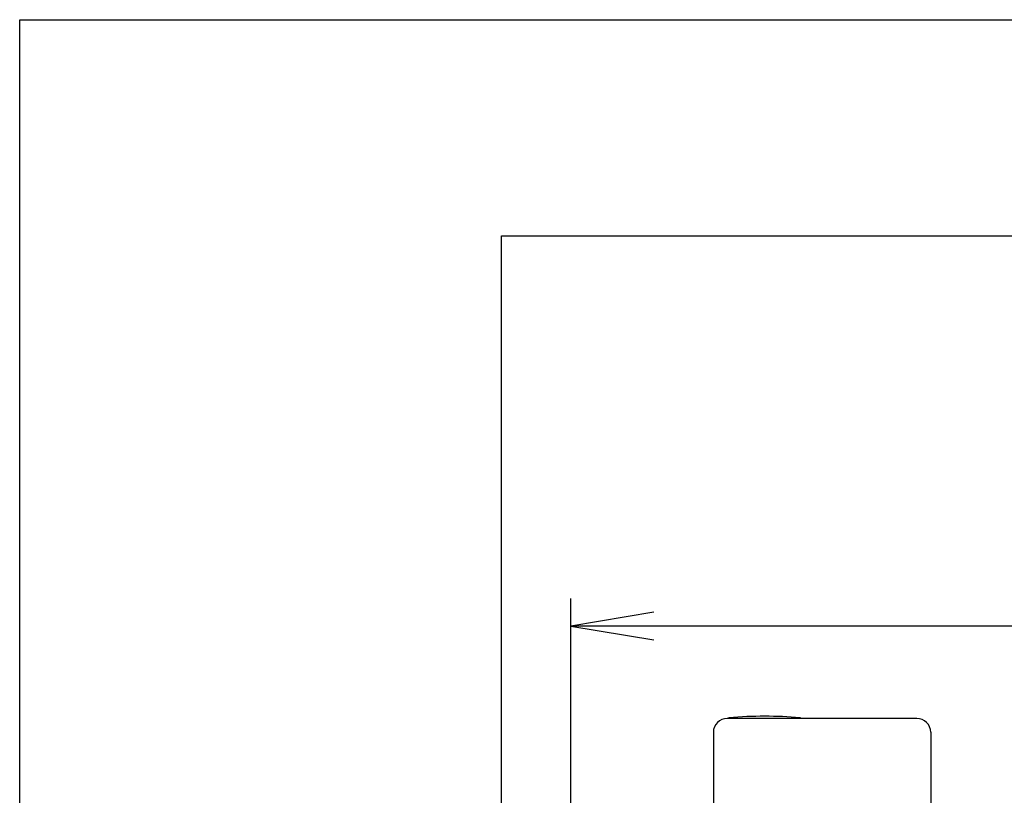
# Model space of a CAD drawing. Extents: x 0 to 2000, y 115 to 2915.
# Drawn here: x 180 to 536, y 2635 to 2915 of the extents above; entities that cross this region are included whole.
import ezdxf

# ---------------------------------------------------------------- set-up
doc = ezdxf.new("R2010")
doc.units = 0
for name, color, linetype in [('タンク', 7, 'CONTINUOUS'), ('便器', 7, 'CONTINUOUS'), ('寸法', 7, 'CONTINUOUS'), ('枠', 7, 'CONTINUOUS')]:
    doc.layers.add(name, color=color, linetype=linetype)

msp = doc.modelspace()

# ---------------------------------------------------------------- linework, layer by layer
at = {"layer": 'タンク', "color": 6, "linetype": 'CONTINUOUS'}
for p, q in [((504.017, 2662.65), (435.517, 2662.65)), ((430.517, 2657.65), (430.517, 2630.25)), ((509.017, 2657.65), (509.017, 2630.25))]:
    msp.add_line(p, q, dxfattribs=at)
for centre, radius, start, end in [((449.017, 2513.449), 150, 85.094, 94.90175), ((435.517, 2657.65), 5, 90, 180), ((436.217, 2662.702), 0.2, 94.90195, 180), ((461.817, 2662.702), 0.2, 0, 85.09805), ((504.017, 2657.65), 5, 0, 90)]:
    msp.add_arc(centre, radius, start, end, dxfattribs=at)
at = {"layer": '便器', "color": 7, "linetype": 'CONTINUOUS'}
for p, q in [((354.017, 2837), (1181.463, 2837)), ((354.017, 1992), (354.017, 2837))]:
    msp.add_line(p, q, dxfattribs=at)
at = {"layer": '寸法', "color": 3, "linetype": 'CONTINUOUS'}
for p, q in [((379.017, 2444), (379.017, 2706)), ((409.017, 2701), (379.017, 2696)), ((1054.017, 2696), (379.017, 2696)), ((379.017, 2696), (409.017, 2691))]:
    msp.add_line(p, q, dxfattribs=at)
at = {"layer": '枠', "color": 7, "linetype": 'CONTINUOUS'}
for p, q in [((180, 115), (180, 2915)), ((180, 2915), (2000, 2915))]:
    msp.add_line(p, q, dxfattribs=at)

doc.saveas('drawing.dxf')
